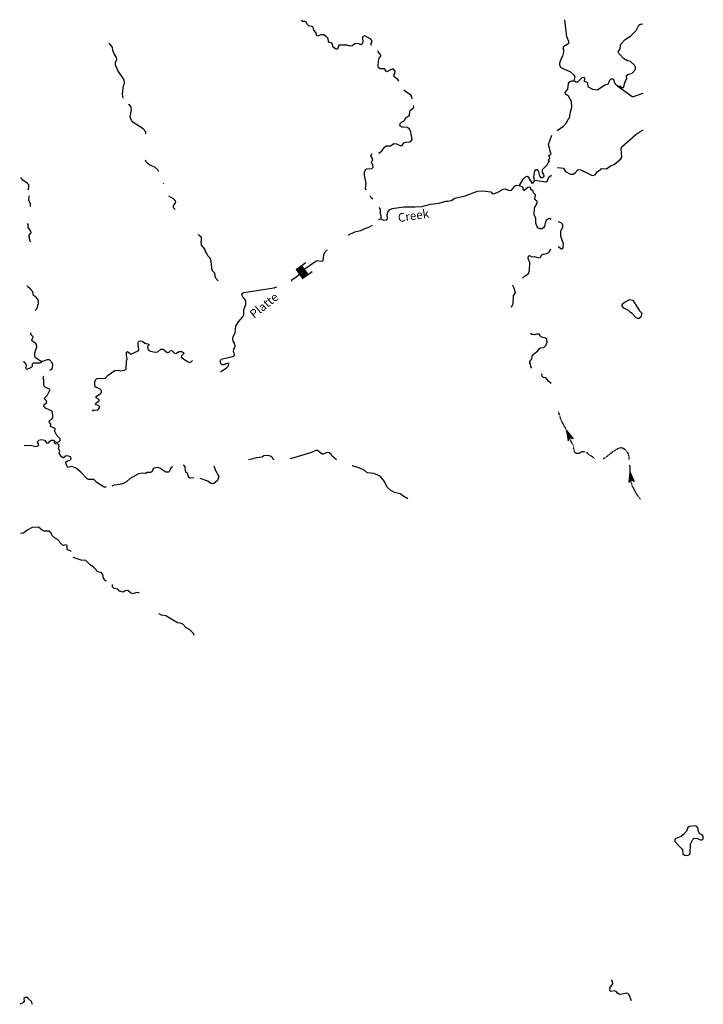
# Model space of a CAD drawing. Extents: x 1555884 to 1724881, y 15638814 to 15801908.
# Drawn here: x 1681699 to 1721720, y 15743738 to 15801364 of the extents above; entities that cross this region are included whole.
import ezdxf

# ---------------------------------------------------------------- set-up
doc = ezdxf.new("R2010")
doc.units = 0
doc.header["$MEASUREMENT"] = 0
doc.linetypes.add('DGN_STYLE_3', pattern=[0.0011, 0, -0.0011])
for name, color, linetype in [('L3', 7, 'CONTINUOUS'), ('L4', 7, 'CONTINUOUS'), ('L6', 7, 'CONTINUOUS')]:
    doc.layers.add(name, color=color, linetype=linetype)
doc.styles.add('STYLE-FONT023', font='font023.shx')

msp = doc.modelspace()

# ---------------------------------------------------------------- linework, layer by layer
at = {"layer": 'L3', "color": 140, "linetype": 'CONTINUOUS', "flags": 128}
for points in [[(1702288.98, 15799864.48), (1702273.15, 15799880.32), (1702278.43, 15799970.08), (1702310.1, 15800022.87), (1702310.1, 15800144.31), (1702246.74, 15800223.51), (1701903.55, 15800424.16), (1701803.23, 15800387.2), (1701760.99, 15800344.96), (1701787.4, 15800038.71), (1701745.17, 15799954.24), (1701671.25, 15799896.16), (1701512.86, 15799970.08), (1701322.78, 15799948.96), (1701164.39, 15799838.08), (1701053.51, 15799811.68), (1700868.72, 15799869.76), (1700377.69, 15799869.76), (1700303.78, 15799637.44), (1700214.02, 15799648), (1700039.79, 15799769.44), (1700018.67, 15799927.84), (1699971.14, 15799996.48), (1699812.75, 15800038.71), (1699781.07, 15800086.23), (1699765.23, 15800265.75), (1699643.78, 15800381.92), (1699480.1, 15800482.24), (1699337.55, 15800471.68), (1699121.09, 15800397.76), (1699047.16, 15800540.32), (1699047.16, 15800587.84), (1698915.16, 15800756.8), (1698878.19, 15800904.63), (1698804.27, 15800962.71), (1698635.32, 15801004.95), (1698545.56, 15801089.43), (1698461.08, 15801221.44), (1698397.73, 15801253.12), (1698255.17, 15801253.12), (1698228.77, 15801279.52), (1698223.48, 15801337.6)], [(1714152.81, 15797789.44), (1714210.87, 15798021.76), (1714136.96, 15798132.64), (1713962.72, 15798291.04), (1713397.77, 15798539.19), (1713318.57, 15798681.76), (1713313.29, 15798829.6), (1713413.6, 15799104.16), (1713498.07, 15799230.87), (1713561.42, 15799463.19), (1713556.13, 15799611.04), (1713519.17, 15799679.68), (1713561.41, 15799811.68), (1713846.51, 15799980.64), (1713851.79, 15800096.79), (1713730.35, 15800355.51), (1713614.16, 15801363.99)], [(1716702.97, 15797488.48), (1716845.53, 15797477.92), (1716988.09, 15797372.32), (1717072.56, 15797419.84), (1717109.51, 15797615.2), (1717188.7, 15797831.68), (1717246.78, 15797895.04), (1717230.94, 15798090.4), (1717304.85, 15798153.76), (1717563.56, 15798238.24), (1717743.06, 15798449.44), (1717743.06, 15798586.71), (1717684.99, 15798697.6), (1717452.66, 15798914.08), (1717278.43, 15798961.6), (1717051.39, 15799098.88), (1716797.95, 15799362.87), (1716734.59, 15799479.03), (1716861.3, 15799663.84), (1716871.86, 15799869.76), (1716892.97, 15799927.84), (1717146.4, 15800207.67), (1717479.02, 15800413.59), (1717795.8, 15800740.96), (1717943.63, 15801047.19), (1718038.66, 15801094.71), (1718170.65, 15801115.83)], [(1687764.29, 15796765.13), (1687753.73, 15796770.41), (1687727.33, 15797013.28), (1687769.55, 15797504.33), (1687827.63, 15797636.33), (1687822.34, 15797847.52), (1687436.9, 15798396.65), (1687315.45, 15798729.28), (1687315.44, 15798861.28), (1687378.8, 15799040.8), (1687373.52, 15799146.4), (1687236.23, 15799362.88), (1687146.47, 15799563.52), (1687135.91, 15799764.16), (1686945.82, 15799996.48)], [(1703894.12, 15797757.76), (1703830.75, 15797863.36), (1703630.12, 15798021.76), (1703619.56, 15798153.76), (1703656.52, 15798211.84), (1703672.35, 15798349.12), (1703572.03, 15798481.11), (1703445.31, 15798454.71), (1703202.44, 15798312.16), (1703065.16, 15798486.39), (1702795.89, 15798486.39), (1702711.41, 15798544.48), (1702685.01, 15798671.2), (1702695.56, 15798945.76), (1702764.19, 15799162.24), (1702838.11, 15799236.15), (1702838.11, 15799278.39), (1702684.98, 15799479.04), (1702684.98, 15799531.84)], [(1713160.29, 15794869.6), (1713529.86, 15795138.89), (1713704.1, 15795323.69), (1713804.41, 15795540.16), (1713878.32, 15795619.36), (1713936.39, 15795962.57), (1714020.86, 15796247.68), (1714005.01, 15796569.76), (1713836.05, 15796881.29), (1713656.53, 15796997.44), (1713630.12, 15797097.76), (1713793.8, 15797298.4), (1713830.75, 15797620.48), (1713904.65, 15797747.2), (1714020.81, 15797789.44), (1714152.81, 15797789.44)], [(1716702.97, 15797488.48), (1716586.81, 15797572.96), (1716512.89, 15797715.51), (1716502.33, 15797815.84), (1716412.57, 15797879.2), (1716301.7, 15797873.92), (1716222.5, 15797805.28), (1716122.19, 15797562.4), (1715947.96, 15797536), (1715530.86, 15797240.32), (1715261.58, 15797287.84), (1714997.59, 15797419.84), (1714971.19, 15797456.8), (1714960.62, 15797657.44), (1714897.27, 15797704.95), (1714759.99, 15797747.2), (1714786.38, 15797921.44), (1714754.7, 15797990.08), (1714612.14, 15797953.12), (1714348.16, 15797715.51), (1714253.12, 15797715.51), (1714152.81, 15797789.44)], [(1704290.12, 15797155.84), (1704189.8, 15797240.32)], [(1704670.28, 15796738.73), (1704665, 15796854.89), (1704596.36, 15796939.36), (1704290.12, 15797155.84)], [(1718181.33, 15797039.68), (1717621.68, 15796844.32), (1717553.04, 15796844.32), (1716713.53, 15797446.24), (1716702.97, 15797488.48)], [(1689089.59, 15794679.52), (1689079.02, 15794795.69), (1688931.19, 15794980.49), (1688281.75, 15795387.04), (1688197.27, 15795556), (1688165.59, 15795672.17), (1688239.5, 15796078.73), (1688228.93, 15796237.12), (1688123.33, 15796374.4), (1688070.53, 15796395.52)], [(1702695.71, 15793570.73), (1702769.63, 15793565.45), (1702928.03, 15793702.73), (1703065.29, 15793903.36), (1703144.49, 15793972.01), (1703397.92, 15793987.85), (1703598.55, 15794119.85), (1703762.22, 15794104.01), (1703962.87, 15794003.69), (1704094.85, 15794003.69), (1704195.17, 15794156.81), (1704295.49, 15794204.33), (1704538.36, 15794220.17), (1704622.83, 15794272.97), (1704670.35, 15794357.45), (1704601.7, 15794774.56), (1704522.5, 15794948.81), (1704406.33, 15795054.41), (1704094.82, 15795064.97), (1703989.23, 15795123.05), (1703952.27, 15795170.57), (1703978.67, 15795297.29), (1704047.31, 15795371.2), (1704205.69, 15795439.84), (1704311.29, 15795619.36), (1704522.47, 15795772.48), (1704543.58, 15795999.53), (1704580.54, 15796073.45), (1704770.61, 15796221.28), (1704760.04, 15796348)], [(1713186.74, 15792704.81), (1713197.3, 15792715.37), (1713535.21, 15792678.41), (1713646.1, 15792477.77), (1713936.49, 15792319.37), (1714110.73, 15792329.93), (1714237.44, 15792419.69), (1714395.83, 15792604.49), (1714554.23, 15792578.09), (1715214.22, 15792245.44), (1715393.72, 15792282.4), (1715504.6, 15792456.65), (1715578.52, 15792520.01), (1715694.66, 15792572.81), (1715752.74, 15792646.73), (1716043.13, 15792630.89), (1716280.72, 15792805.13), (1716502.47, 15792889.61), (1716887.89, 15793211.68), (1716945.97, 15793322.57), (1716903.71, 15793824.16), (1716956.51, 15793913.92), (1717769.57, 15794637.28), (1718059.97, 15794848.48), (1718197.23, 15794911.84)], [(1711829.85, 15791965.61), (1711798.17, 15792166.25), (1711856.24, 15792498.89), (1711903.75, 15792604.49), (1711972.39, 15792604.49), (1712046.31, 15792541.13), (1712130.79, 15792224.33), (1712204.72, 15792124.01), (1712305.04, 15792129.29), (1712405.35, 15792213.77), (1712389.51, 15792303.53), (1712310.31, 15792430.25), (1712310.3, 15792588.65), (1712579.56, 15792879.05), (1712637.64, 15792989.93), (1712722.12, 15793095.52), (1712637.63, 15793148.32), (1712727.39, 15793238.09), (1712679.87, 15793438.73), (1712822.42, 15793470.41), (1712769.62, 15793612.97), (1712664.01, 15794061.76), (1712854.06, 15794605.6)], [(1701988.28, 15791395.38), (1701935.49, 15791511.53), (1701988.27, 15791780.81), (1701887.95, 15792256.01), (1701887.94, 15792446.09), (1701935.46, 15792588.65), (1702030.49, 15792636.17), (1702305.04, 15792662.57), (1702389.51, 15792731.21), (1702378.95, 15792863.21), (1702294.47, 15793005.76), (1702310.3, 15793079.69), (1702378.94, 15793148.33), (1702363.1, 15793248.65), (1702252.22, 15793391.21), (1702336.69, 15793528.49)], [(1689828.83, 15792477.77), (1689797.14, 15792556.97), (1689638.75, 15792704.81), (1689290.28, 15792873.77), (1689131.87, 15793005.77), (1689073.79, 15793137.77)], [(1682194.24, 15791411.22), (1682236.47, 15791537.93), (1682236.47, 15791691.05), (1682146.71, 15791796.65), (1681887.99, 15791981.46), (1681761.27, 15792124.02)], [(1690119.23, 15791780.81), (1690129.79, 15791812.49)], [(1710953.42, 15791664.65), (1711180.43, 15792023.69), (1711312.43, 15792171.53), (1711402.19, 15792197.93), (1711470.82, 15792166.25), (1711687.31, 15791796.65), (1711755.95, 15791812.49), (1711819.29, 15791896.97), (1711829.85, 15791965.61)], [(1711829.85, 15791965.61), (1712505.67, 15791870.57), (1712595.43, 15791939.21), (1712669.34, 15792145.13), (1712838.29, 15792256.01)], [(1706755.99, 15790740.65), (1706961.89, 15790788.17), (1707178.37, 15790914.89), (1707785.54, 15791062.73), (1708503.59, 15791321.46), (1708820.38, 15791353.14), (1709279.73, 15791295.05), (1709353.64, 15791189.45)], [(1709353.64, 15791189.45), (1709464.52, 15791178.89), (1709686.26, 15791263.37), (1710003.06, 15791437.62), (1710119.21, 15791464.01), (1710362.09, 15791363.7), (1710488.8, 15791390.1), (1710694.71, 15791627.69), (1710805.58, 15791680.49), (1710953.42, 15791664.65)], [(1712822.53, 15789679.38), (1712743.33, 15789737.46), (1712648.29, 15789711.06), (1712526.86, 15789605.46), (1712468.79, 15789457.61), (1712426.56, 15789256.97), (1712389.6, 15789198.89), (1712273.44, 15789119.69), (1712146.72, 15789130.25), (1712035.85, 15789177.77), (1711988.33, 15789246.41), (1711914.4, 15789462.89), (1711914.4, 15789721.62), (1711814.07, 15789964.49), (1711829.9, 15790344.65), (1711993.57, 15790624.5), (1711988.29, 15790714.25), (1711861.57, 15790840.97), (1711893.24, 15791120.81), (1711777.08, 15791221.13), (1711755.96, 15791321.45), (1711629.24, 15791421.78), (1711618.68, 15791506.25), (1711571.16, 15791564.33), (1711439.16, 15791537.93), (1711222.69, 15791347.86), (1711169.89, 15791421.78), (1711169.89, 15791532.65), (1711111.81, 15791580.17), (1710985.1, 15791611.85), (1710953.42, 15791664.65)], [(1682331.53, 15790439.7), (1682336.81, 15790613.94), (1682236.49, 15790788.17), (1682262.89, 15791020.49), (1682257.61, 15791046.89)], [(1690805.65, 15790254.9), (1690705.34, 15790344.66), (1690705.34, 15790481.94), (1690805.64, 15790613.94), (1690837.32, 15790714.25), (1690805.64, 15790788.17), (1690694.77, 15790888.49), (1690436.04, 15791036.33)], [(1702373.72, 15790888.49), (1702352.6, 15790888.49), (1702273.41, 15790946.57), (1702231.17, 15791020.49), (1702220.61, 15791062.73)], [(1702864.79, 15789711.06), (1703002.07, 15789637.14), (1703181.58, 15789652.98), (1703239.65, 15789711.06), (1703213.25, 15789964.49), (1703244.92, 15790107.05), (1703345.24, 15790239.05), (1703498.35, 15790312.97), (1704190, 15790402.74), (1704855.25, 15790413.3), (1705235.4, 15790439.7), (1705747.55, 15790571.7), (1706264.96, 15790624.5), (1706655.67, 15790745.93), (1706745.43, 15790745.93)], [(1702864.79, 15789711.06), (1702864.78, 15789880.02), (1702827.82, 15789996.17), (1702822.53, 15790265.45), (1702748.61, 15790381.62)], [(1702722.23, 15789679.38), (1702864.79, 15789711.06)], [(1713213.28, 15788079.54), (1713255.52, 15788063.7), (1713398.08, 15787947.54), (1713461.44, 15787952.82), (1713519.52, 15788005.62), (1713530.07, 15788248.5), (1713371.66, 15788681.46), (1713387.49, 15789014.1), (1713503.64, 15789220.01), (1713503.64, 15789320.33), (1713487.8, 15789330.89), (1713477.24, 15789399.53), (1713403.32, 15789478.73), (1713244.92, 15789536.82), (1713213.24, 15789531.54)], [(1682352.71, 15788354.1), (1682289.36, 15788422.74), (1682273.52, 15788639.22), (1682236.56, 15788686.74), (1682247.11, 15788755.38), (1682363.26, 15788882.1), (1682352.7, 15788987.7), (1682189.02, 15789204.17), (1682204.86, 15789378.42), (1682162.61, 15789436.5)], [(1700927.11, 15788771.22), (1700948.23, 15788765.94), (1701323.1, 15788945.46), (1701671.56, 15789019.38), (1701903.88, 15789140.81), (1702146.74, 15789214.73), (1702363.21, 15789336.17)], [(1693318.97, 15786088.98), (1693155.3, 15786263.22), (1693123.61, 15786532.5), (1692970.49, 15786680.35), (1692912.39, 15787203.06), (1692849.04, 15787398.42), (1692711.75, 15787540.99), (1692664.23, 15787672.98), (1692563.91, 15787831.38), (1692548.06, 15787915.86), (1692352.71, 15788164.02), (1692315.74, 15788369.93), (1692336.86, 15788428.02), (1692336.85, 15788612.82), (1692189.01, 15788755.38), (1692173.17, 15788787.06)], [(1697627.31, 15786057.3), (1697637.87, 15786136.5), (1697706.51, 15786205.14), (1697907.13, 15786305.46), (1698303.11, 15786722.59), (1699036.99, 15787229.46), (1699153.15, 15787271.7), (1699337.94, 15787240.02), (1699469.94, 15787255.86), (1699496.32, 15787604.34), (1699586.07, 15787773.3), (1699681.11, 15787873.62), (1699712.79, 15787889.46)], [(1711143.64, 15786231.54), (1711254.52, 15786352.98), (1711486.82, 15786511.38), (1711539.62, 15786680.34), (1711571.28, 15787155.54), (1711470.96, 15787382.58), (1711486.79, 15787514.58), (1711539.59, 15787556.82), (1711676.87, 15787482.9), (1711819.42, 15787504.02), (1712088.7, 15787430.1), (1712194.29, 15787461.78), (1712262.93, 15787604.33), (1712352.69, 15787646.57), (1712553.31, 15787672.97), (1712680.03, 15787746.9), (1712796.18, 15787947.54)], [(1682606.27, 15784336.03), (1682696.02, 15784436.35), (1682806.89, 15784747.87), (1682806.88, 15784922.11), (1682748.8, 15785027.71), (1682622.09, 15785154.43), (1682505.92, 15785223.07), (1682474.24, 15785428.98), (1682321.12, 15785613.79), (1682157.44, 15785756.35), (1682136.32, 15785782.75)], [(1694802.63, 15785064.67), (1694697.03, 15785254.74), (1694739.27, 15785365.62), (1694829.02, 15785397.3), (1696571.36, 15785671.86), (1696756.14, 15785729.95)], [(1710489, 15784531.38), (1710589.31, 15784747.86), (1710610.41, 15785212.51), (1710721.29, 15785355.06), (1710647.36, 15785656.02), (1710562.88, 15785798.58), (1710562.88, 15785830.26)], [(1693456.41, 15780729.79), (1693530.32, 15780803.71), (1693778.47, 15780972.67), (1693921.02, 15781104.67), (1693947.41, 15781220.84), (1693905.18, 15781263.08), (1693762.62, 15781220.84), (1693672.86, 15781157.47), (1693556.71, 15781157.47), (1693488.07, 15781194.44), (1693445.83, 15781278.92), (1693456.39, 15781416.19), (1693503.9, 15781490.11), (1694232.52, 15781669.63), (1694269.47, 15781711.87), (1694264.19, 15781849.15), (1694211.39, 15781923.07), (1694232.5, 15782081.48), (1694306.41, 15782255.71), (1694269.45, 15782440.51), (1694195.53, 15782556.67), (1694169.13, 15782678.11), (1694206.08, 15782815.39), (1694322.22, 15783037.15), (1694353.89, 15783422.59), (1694507.01, 15783686.58), (1694755.15, 15783971.71), (1694813.22, 15784082.59), (1694823.77, 15784388.83), (1694929.36, 15784689.78), (1694929.36, 15784911.55), (1694860.71, 15785022.43), (1694802.63, 15785064.67)], [(1717880.76, 15783881.94), (1717796.28, 15783924.18), (1717553.41, 15784172.35), (1717453.09, 15784230.43), (1717347.49, 15784346.59), (1717072.94, 15784473.3), (1716962.06, 15784594.74), (1716962.06, 15784705.62), (1717088.76, 15784821.78), (1717426.66, 15784990.74), (1717595.63, 15784948.5), (1717986.35, 15784330.75), (1718113.07, 15784188.19), (1718060.28, 15783955.86), (1717959.96, 15783881.94), (1717880.76, 15783881.94)], [(1682954.82, 15781363.39), (1682632.75, 15781579.87), (1682579.95, 15781648.51), (1682579.94, 15781864.99), (1682696.09, 15782213.47), (1682690.81, 15782345.47), (1682648.57, 15782414.11), (1682437.36, 15782556.67), (1682416.24, 15782604.19), (1682479.59, 15782804.83), (1682331.76, 15782957.95), (1682379.27, 15783052.99)], [(1686112.24, 15778512.2), (1686270.63, 15778538.6), (1686370.94, 15778638.92), (1686370.94, 15778723.4), (1686312.86, 15778781.48), (1686170.31, 15778829), (1686138.63, 15778865.96), (1686149.19, 15778929.32), (1686355.09, 15779061.31), (1686355.09, 15779140.51), (1686170.3, 15779230.27), (1686170.3, 15779314.76), (1686439.56, 15779478.44), (1686481.8, 15779536.52), (1686487.07, 15779663.24), (1686413.15, 15779747.72), (1686165, 15779853.31), (1686091.08, 15779932.51), (1686091.07, 15780170.11), (1686138.59, 15780286.28), (1686212.51, 15780354.92), (1686729.92, 15780381.32), (1686888.32, 15780566.11), (1687273.73, 15780830.11), (1687479.64, 15780856.51), (1687590.53, 15780814.27), (1687822.83, 15780845.95), (1687928.43, 15780919.87), (1687949.54, 15781389.79), (1687997.04, 15781521.79), (1687949.53, 15781748.83), (1687949.52, 15781907.23), (1688007.59, 15781938.91), (1688202.95, 15781796.35), (1688635.9, 15781986.43), (1688672.84, 15782044.52), (1688662.29, 15782229.31), (1688635.89, 15782255.71), (1688630.6, 15782461.63), (1688672.83, 15782540.83), (1688778.43, 15782572.51), (1688905.15, 15782530.27), (1689016.02, 15782440.51), (1689253.62, 15782382.43), (1689253.62, 15782324.35), (1689190.27, 15782239.87), (1689195.55, 15782107.88), (1689237.79, 15782028.67), (1689353.95, 15781970.59), (1689639.06, 15781896.67), (1689786.89, 15781923.07), (1689971.69, 15782086.76), (1690098.4, 15782086.76), (1690336, 15781886.11), (1690446.87, 15781896.67), (1690494.39, 15781981.15), (1690615.82, 15781996.99), (1690753.11, 15781838.59)], [(1711671.78, 15780972.67), (1711629.54, 15781046.59), (1711597.86, 15781215.55), (1711571.46, 15781231.39), (1711571.45, 15781352.83), (1711671.77, 15781511.23), (1711703.44, 15781680.19), (1711777.36, 15781780.51), (1712036.06, 15781981.15), (1712136.38, 15782128.98), (1712194.44, 15782165.94), (1712379.24, 15782187.06), (1712495.4, 15782303.23), (1712569.3, 15782503.87), (1712564.02, 15782656.99), (1712479.55, 15782730.91), (1712247.23, 15782788.99), (1712162.75, 15782862.91), (1712104.67, 15782963.22), (1711956.83, 15782963.22), (1711835.39, 15782920.98), (1711671.72, 15782947.38), (1711597.8, 15783005.46)], [(1683461.7, 15780845.95), (1683577.85, 15780919.87), (1683620.09, 15781004.35), (1683646.49, 15781173.32), (1683620.08, 15781257.8), (1683440.56, 15781463.71), (1683313.85, 15781463.71), (1683044.58, 15781352.83), (1682954.82, 15781363.39)], [(1690753.11, 15781838.59), (1690837.58, 15781828.03), (1691038.21, 15781938.91), (1691170.2, 15781938.91), (1691286.36, 15781886.11), (1691307.49, 15781822.75), (1691170.21, 15781690.75), (1691149.09, 15781622.11), (1691481.73, 15781373.95), (1691624.29, 15781305.32), (1691740.45, 15781331.72), (1691819.65, 15781416.19)], [(1682954.82, 15781363.39), (1682949.55, 15781289.48), (1682886.19, 15781263.08), (1682490.2, 15781263.08), (1682432.12, 15781205), (1682421.57, 15781072.99), (1682374.05, 15781014.91), (1682120.62, 15780888.19), (1682073.1, 15780930.43), (1682057.26, 15781004.35), (1682088.94, 15781088.84), (1682073.09, 15781205), (1681988.62, 15781321.16), (1681930.54, 15781347.55)], [(1683778.58, 15777440.36), (1683504.03, 15777545.96), (1683514.59, 15777688.52), (1683430.1, 15777820.52), (1683440.66, 15777905), (1683588.5, 15777978.92), (1683646.58, 15778063.4), (1683646.57, 15778237.63), (1683620.17, 15778279.87), (1683614.89, 15778411.88), (1683556.8, 15778480.52), (1683213.61, 15778628.36), (1683113.29, 15778744.52), (1683129.13, 15778839.56), (1683282.24, 15778966.28), (1683271.68, 15779056.03), (1683129.12, 15779198.59), (1683303.35, 15779378.12), (1683472.29, 15779679.08), (1683482.85, 15779721.32), (1683181.9, 15779863.87), (1683139.66, 15779906.11), (1683107.97, 15780032.83), (1683113.24, 15780281), (1683081.56, 15780397.16), (1683086.84, 15780486.92), (1683107.96, 15780513.32)], [(1712806.97, 15780069.79), (1712669.69, 15780196.51), (1712495.45, 15780407.71), (1712363.45, 15780423.55), (1712294.81, 15780497.48), (1712263.13, 15780613.63), (1712247.29, 15780629.47)], [(1685932.72, 15778469.96), (1686038.32, 15778522.76), (1686112.24, 15778512.2)], [(1683736.38, 15776669.48), (1683873.65, 15776637.81), (1683995.08, 15776664.2), (1684063.72, 15776732.84), (1684063.72, 15776827.88), (1683878.92, 15777023.24), (1683762.76, 15777255.56), (1683778.58, 15777440.36)], [(1681957.08, 15776447.72), (1682337.23, 15776463.56), (1682648.74, 15776389.64), (1682780.73, 15776416.04), (1682812.41, 15776474.12), (1682807.12, 15776537.48), (1682749.04, 15776632.53), (1682754.32, 15776695.88), (1682828.24, 15776753.96), (1682981.36, 15776790.92), (1683145.03, 15776753.96), (1683282.31, 15776579.73), (1683382.63, 15776590.29), (1683461.82, 15776706.44), (1683556.85, 15776753.96), (1683678.29, 15776748.68), (1683736.38, 15776669.48)], [(1686756.51, 15773997.81), (1686645.63, 15774003.09), (1686223.24, 15774282.93), (1686080.68, 15774420.2), (1686022.6, 15774446.6), (1685737.49, 15774446.6), (1685647.73, 15774499.4), (1685288.69, 15774879.57), (1685024.69, 15775096.05), (1684765.98, 15775222.76), (1684523.11, 15775164.68), (1684454.47, 15775270.28), (1684406.95, 15775407.56), (1684396.39, 15775481.48), (1684454.47, 15775529), (1684628.69, 15775581.8), (1684713.17, 15775666.28), (1684686.77, 15775761.33), (1684512.53, 15775829.97), (1684380.54, 15775814.13), (1684269.66, 15775713.81), (1684232.7, 15775713.81), (1684132.38, 15775798.29), (1684016.22, 15775998.92), (1684047.9, 15776099.24), (1683963.42, 15776289.32), (1684016.21, 15776394.92), (1683995.09, 15776489.96), (1683958.13, 15776521.64), (1683789.17, 15776537.48), (1683736.38, 15776595.57), (1683736.38, 15776669.48)], [(1696587.49, 15775613.48), (1696539.97, 15775639.88), (1696455.48, 15775771.89), (1696323.49, 15775845.81), (1696212.61, 15775861.65), (1695996.14, 15775829.97), (1695895.83, 15775761.32), (1695552.64, 15775713.8), (1695262.25, 15775639.88), (1695088.02, 15775613.48)], [(1700246.41, 15775613.48), (1699971.84, 15775845.81), (1699929.6, 15775919.72), (1699813.45, 15776020.04), (1699697.29, 15776041.16), (1699470.26, 15775930.28), (1699412.18, 15775940.84), (1699132.35, 15776146.76), (1699032.03, 15776146.76), (1698720.53, 15776004.2), (1697611.77, 15775687.4), (1697537.85, 15775666.28)], [(1690647.7, 15775196.36), (1690594.9, 15775180.52), (1690520.99, 15775106.61), (1690478.75, 15774932.37), (1690404.84, 15774874.29), (1690262.28, 15774874.29), (1689897.97, 15775111.88), (1689771.25, 15775148.84), (1689570.62, 15775122.44), (1689507.26, 15775069.65), (1689438.63, 15774905.97), (1689364.72, 15774853.17), (1689164.08, 15774853.17), (1689063.76, 15774805.65), (1688863.13, 15774821.49), (1688662.5, 15774779.24), (1688166.2, 15774515.24), (1687955.02, 15774314.61), (1687764.95, 15774219.57), (1687553.76, 15774161.49), (1687236.97, 15774129.81), (1687089.13, 15774071.73)], [(1691899.03, 15774546.92), (1691672.01, 15774531.08), (1691582.24, 15774594.44), (1691545.28, 15774789.8), (1691429.13, 15774890.13), (1691397.44, 15774953.49), (1691381.6, 15775191.08), (1691307.68, 15775296.68), (1691281.28, 15775312.52)], [(1693071.14, 15775254.44), (1693145.06, 15775022.13), (1693356.26, 15774636.68), (1693287.63, 15774404.36), (1693044.77, 15774203.73)], [(1704428.09, 15773321.97), (1704179.93, 15773448.69), (1703974.02, 15773607.08), (1703636.11, 15773696.84), (1703419.63, 15773807.72), (1703213.71, 15774003.08), (1703055.31, 15774341), (1702812.42, 15774620.84), (1702664.59, 15774715.88), (1702437.55, 15774795.08), (1702046.84, 15774837.32), (1701856.77, 15774990.45), (1701613.9, 15775122.44), (1701180.94, 15775249.16), (1701154.54, 15775249.16)], [(1693044.77, 15774203.73), (1692896.94, 15774219.57), (1692706.86, 15774356.84), (1692321.42, 15774499.4), (1692263.34, 15774520.52)], [(1684708.05, 15770249.01), (1684681.65, 15770280.7), (1684496.85, 15770338.78), (1684470.45, 15770396.86), (1684470.45, 15770581.65), (1684380.69, 15770623.89), (1684238.13, 15770597.49), (1684074.46, 15770740.05), (1684037.49, 15770829.81), (1683916.05, 15770945.97), (1683736.54, 15771041.01), (1683615.1, 15771162.46), (1683530.61, 15771331.41), (1683414.46, 15771431.73), (1683139.9, 15771437.01), (1683023.75, 15771479.25), (1682796.71, 15771664.05), (1682421.84, 15771648.21), (1682136.73, 15771495.09), (1681930.83, 15771320.85), (1681756.59, 15771289.17)], [(1686783.07, 15768511.9), (1686719.71, 15768522.46), (1686603.54, 15768670.3), (1686571.87, 15768897.33), (1686497.94, 15768981.81), (1686228.67, 15769066.29), (1686196.99, 15769140.21), (1686012.19, 15769319.73), (1685832.67, 15769462.3), (1685563.39, 15769715.73), (1685304.68, 15769736.85), (1684882.29, 15769874.13), (1684824.22, 15769895.25)], [(1688699.67, 15767799.1), (1688646.87, 15767830.78), (1688504.31, 15767814.94), (1688314.24, 15767756.86), (1688187.52, 15767814.94), (1688029.12, 15767957.5), (1687865.45, 15767931.1), (1687749.29, 15767862.46), (1687548.66, 15767920.54), (1687453.62, 15768031.42), (1687221.31, 15768073.66), (1687136.82, 15768179.25), (1687136.82, 15768305.97)], [(1691904.58, 15765322.78), (1691846.51, 15765465.34), (1691645.86, 15765681.82), (1691429.39, 15765797.97), (1691255.15, 15765982.78), (1691123.15, 15766040.86), (1690938.35, 15766072.54), (1690246.69, 15766473.82), (1690003.82, 15766516.06), (1689871.82, 15766589.97), (1689845.41, 15766611.09)], [(1720790.86, 15752455.44), (1720912.3, 15752502.96), (1720949.26, 15752571.59), (1720970.36, 15753104.88), (1721097.06, 15753389.99), (1721186.82, 15753453.35), (1721387.46, 15753448.07), (1721588.09, 15753353.03), (1721714.81, 15753405.83), (1721720.08, 15753580.07), (1721656.72, 15753664.56), (1721514.16, 15753706.8), (1721429.69, 15753849.36), (1721398, 15754071.12), (1721345.2, 15754145.03), (1721255.44, 15754187.27), (1720896.41, 15754139.75), (1720822.49, 15754081.68), (1720727.47, 15753870.48), (1720563.8, 15753669.84), (1720421.24, 15753564.23), (1720115.01, 15753448.07), (1720062.22, 15753374.15), (1720062.22, 15753258), (1720278.71, 15753004.56), (1720447.66, 15752862), (1720505.74, 15752782.8), (1720521.59, 15752539.92), (1720611.35, 15752466), (1720790.86, 15752455.44)], [(1717522.9, 15743949.38), (1717369.77, 15744297.85), (1717295.85, 15744371.77), (1717232.5, 15744398.17), (1716894.6, 15744313.69), (1716789, 15744324.25), (1716688.68, 15744382.33), (1716620.03, 15744482.65), (1716519.72, 15744519.61), (1716313.8, 15744482.65), (1716245.16, 15744546.01), (1716266.28, 15744714.98), (1716414.11, 15744931.45), (1716403.55, 15745063.45), (1716340.18, 15745174.33)], [(1682438.5, 15743738.18), (1682422.66, 15743764.58), (1682396.25, 15743907.14), (1682222.01, 15744065.53), (1682158.65, 15744144.73), (1682016.1, 15744144.73), (1681947.46, 15744070.81), (1681958.03, 15743912.42), (1681889.39, 15743827.94), (1681699.32, 15743754.02)]]:
    msp.add_lwpolyline(points, dxfattribs=at)
at = {"layer": 'L3', "color": 140, "linetype": 'DGN_STYLE_3', "flags": 128}
for points in [[(1715394.21, 15775639.88), (1715315.02, 15775697.96), (1715256.93, 15775761.32), (1715019.33, 15775898.59), (1714971.82, 15775972.52), (1714802.86, 15776078.12), (1714628.63, 15776072.84), (1714422.71, 15775972.52), (1714306.56, 15775972.52), (1714211.52, 15776014.76), (1714153.44, 15776146.76), (1714127.03, 15776394.92), (1713847.19, 15776954.6), (1713736.3, 15777271.4), (1713715.18, 15777287.24), (1713704.62, 15777355.88), (1713403.65, 15777915.56), (1713229.41, 15778480.51)], [(1717389.99, 15775629.32), (1717363.58, 15775856.36), (1717337.18, 15775872.2), (1717331.9, 15775972.51), (1717210.45, 15776130.92), (1717089.02, 15776236.52), (1716930.62, 15776305.16), (1716772.22, 15776278.76), (1716439.6, 15776088.68), (1716027.79, 15775761.32), (1715853.55, 15775655.72)], [(1718044.75, 15773279.72), (1717970.83, 15773411.73), (1717886.35, 15773480.37), (1717580.1, 15774055.88), (1717448.1, 15774436.04), (1717426.96, 15775312.52)]]:
    msp.add_lwpolyline(points, dxfattribs=at)
at = {"layer": 'L4', "color": 140, "linetype": 'CONTINUOUS'}
for p, q in [((1713715.18, 15777324.2), (1714095.34, 15776838.43)), ((1713715.18, 15777324.2), (1713810.23, 15776722.27)), ((1713736.3, 15777255.56), (1713820.79, 15776769.79)), ((1713762.7, 15777197.48), (1713831.35, 15776780.35)), ((1713773.26, 15777245), (1714063.66, 15776864.84)), ((1713778.54, 15777186.92), (1714037.26, 15776864.84)), ((1713789.1, 15777128.84), (1713847.19, 15776812.03)), ((1713810.22, 15777054.92), (1713873.59, 15776848.99)), ((1713810.23, 15776722.27), (1713910.55, 15776870.12)), ((1713820.78, 15777123.56), (1714005.58, 15776864.84)), ((1713820.78, 15777081.32), (1713889.43, 15776928.2)), ((1713836.62, 15777065.48), (1713968.62, 15776870.12)), ((1713836.62, 15777028.52), (1713889.43, 15776928.2)), ((1713852.47, 15776970.44), (1713889.43, 15776870.12)), ((1713889.43, 15776970.44), (1713952.78, 15776870.12)), ((1713889.43, 15776907.08), (1713889.43, 15776870.12)), ((1713894.71, 15776938.76), (1713921.11, 15776891.24)), ((1714095.34, 15776838.43), (1713910.55, 15776870.12)), ((1717421.69, 15774895.4), (1717368.91, 15774288.21)), ((1717421.69, 15774832.04), (1717390.02, 15774330.44)), ((1717437.53, 15774763.4), (1717405.86, 15774346.28)), ((1717421.69, 15774895.4), (1717680.41, 15774341)), ((1717448.09, 15774689.48), (1717426.98, 15774372.68)), ((1717453.37, 15774805.64), (1717648.73, 15774372.68)), ((1717453.37, 15774747.56), (1717627.61, 15774372.68)), ((1717453.38, 15774615.56), (1717453.38, 15774399.08)), ((1717463.93, 15774631.4), (1717495.61, 15774478.28)), ((1717469.22, 15774578.6), (1717495.61, 15774478.28)), ((1717479.76, 15774678.92), (1717595.93, 15774377.96)), ((1717479.77, 15774620.84), (1717564.25, 15774399.08)), ((1717479.77, 15774520.52), (1717479.77, 15774414.92)), ((1717506.17, 15774515.24), (1717548.41, 15774404.36)), ((1717368.91, 15774288.21), (1717506.17, 15774414.92)), ((1717490.33, 15774446.6), (1717490.33, 15774414.92)), ((1717680.41, 15774341), (1717506.17, 15774414.92)), ((1717511.45, 15774478.28), (1717522.01, 15774420.2))]:
    msp.add_line(p, q, dxfattribs=at)
at = {"layer": 'L6', "color": 7, "linetype": 'CONTINUOUS'}
for p, q in [((1697880.73, 15786748.98), (1698456.22, 15787155.54)), ((1697880.73, 15786748.98), (1698419.27, 15786653.95)), ((1697896.57, 15786727.86), (1698456.23, 15786622.26)), ((1697912.41, 15786770.1), (1698419.27, 15786690.91)), ((1697912.41, 15786706.74), (1698477.34, 15786595.86)), ((1697928.25, 15786796.5), (1698403.43, 15786712.03)), ((1697944.09, 15786664.5), (1698498.46, 15786564.18)), ((1697965.21, 15786807.06), (1698371.75, 15786748.98)), ((1697970.49, 15786638.09), (1698514.3, 15786537.78)), ((1697986.33, 15786606.41), (1698545.97, 15786511.38)), ((1698002.16, 15786828.18), (1698355.91, 15786780.66)), ((1698028.56, 15786854.58), (1698340.07, 15786812.34)), ((1698054.96, 15786870.42), (1698313.67, 15786828.18)), ((1698086.64, 15786896.82), (1698287.27, 15786870.42)), ((1698123.59, 15786928.5), (1698260.87, 15786896.82)), ((1698144.71, 15786928.5), (1698245.03, 15786923.22)), ((1698160.55, 15786944.34), (1698245.03, 15786939.06)), ((1698588.21, 15786448.02), (1698820.53, 15786622.26)), ((1697965.21, 15786379.38), (1698086.65, 15786474.42)), ((1697996.89, 15786569.46), (1698561.81, 15786490.26)), ((1698023.29, 15786548.34), (1698588.21, 15786448.02)), ((1698028.57, 15786521.94), (1698561.82, 15786432.18)), ((1698070.81, 15786490.26), (1698530.14, 15786411.06)), ((1698086.65, 15786448.02), (1698503.74, 15786395.22)), ((1698123.6, 15786432.18), (1698461.51, 15786374.1)), ((1698139.44, 15786395.22), (1698445.67, 15786352.99)), ((1698144.72, 15786363.54), (1698413.99, 15786321.31)), ((1698171.12, 15786347.7), (1698382.31, 15786305.47)), ((1698186.96, 15786305.46), (1698345.35, 15786279.07)), ((1698213.36, 15786279.06), (1698318.95, 15786273.79)), ((1698229.2, 15786257.95), (1698297.83, 15786231.55))]:
    msp.add_line(p, q, dxfattribs=at)
at = {"layer": 'L6', "color": 7, "linetype": 'CONTINUOUS', "flags": 128}
for points in [[(1697880.73, 15786748.98), (1698255.59, 15786231.55)], [(1698255.59, 15786231.55), (1698245.04, 15786220.99), (1698588.21, 15786448.02), (1698197.51, 15786986.58)]]:
    msp.add_lwpolyline(points, dxfattribs=at)

# ---------------------------------------------------------------- texts
at = {"layer": 'L4', "color": 140, "linetype": 'CONTINUOUS', "style": 'STYLE-FONT023'}
for s, height, rotation, p in [('Creek', 499.95, 8.3837944, (1703878.52, 15789515.7)), ('Platte', 499.955, 38.618975, (1695415.13, 15783855.54))]:
    msp.add_text(s, height=height, rotation=rotation, dxfattribs=at).set_placement(p)

doc.saveas('drawing.dxf')
